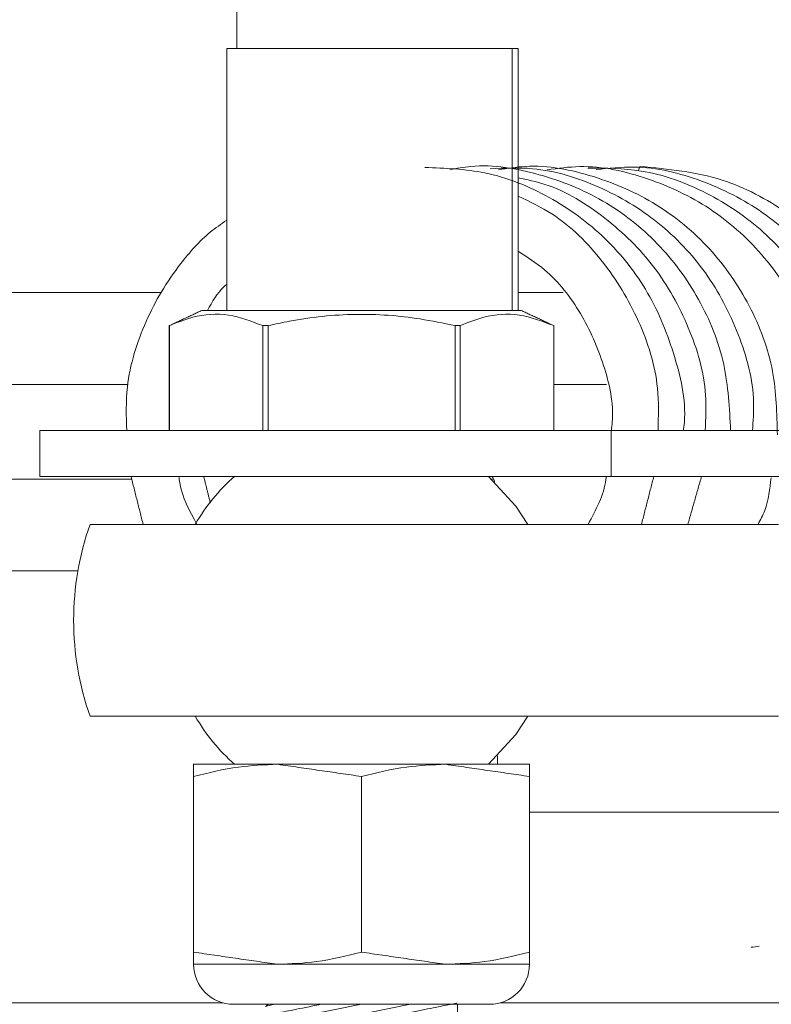
# Model space of a CAD drawing. Units: inches. Extents: x 87 to 5089, y -393 to 475.
# Drawn here: x 5049 to 5050, y -205 to -204 of the extents above; entities that cross this region are included whole.
import ezdxf

# ---------------------------------------------------------------- set-up
doc = ezdxf.new("R2010")
doc.units = ezdxf.units.IN
doc.header["$MEASUREMENT"] = 0
doc.header["$PDMODE"] = 35
doc.header["$PDSIZE"] = -1
doc.layers.add('3', color=3, linetype='Continuous')
doc.layers.add('4', color=4, linetype='Continuous')
doc.styles.add('ROMANS', font='ROMANS.shx', dxfattribs={"width": 0.8})
doc.dimstyles.new('125', dxfattribs={"dimtxt": 0.125, "dimasz": 0.125, "dimexe": 0.093, "dimexo": 0.093, "dimgap": 0.0325, "dimtad": 0, "dimdec": 4, "dimzin": 3, "dimdsep": 46, "dimlunit": 5, "dimtxsty": 'ROMANS', "dimcen": 0, "dimclrt": 3, "dimadec": 0, "dimazin": 0, "dimtfac": 1, "dimtdec": 4, "dimtofl": 0, "dimtmove": 0, "dimatfit": 3, "dimfxl": 0, "dimfrac": 2, "dimtolj": 1, "dimtzin": 0, "dimarcsym": 0})

# ---------------------------------------------------------------- blocks, each defined once
blk = doc.blocks.new('*D17')
at = {"layer": '4', "color": 0, "lineweight": -2}
for p, q in [((5059.2718, -182.1136), (5059.2718, -191.1136)), ((5056.0218, -199.8906), (5056.0218, -187.7656)), ((5053.7718, -189.4396), (5040.5744, -189.4396)), ((5061.5218, -189.4396), (5063.7718, -189.4396))]:
    blk.add_line(p, q, dxfattribs=at)
at = {"layer": '4', "color": 0}
for points in [[(5053.7718, -189.0646), (5053.7718, -189.8146), (5056.0218, -189.4396)], [(5061.5218, -189.0646), (5061.5218, -189.8146), (5059.2718, -189.4396)]]:
    blk.add_solid(points, dxfattribs=at)
at = {"layer": 'Defpoints', "color": 0}
for p in [(5059.2718, -180.4396), (5056.0218, -189.4396), (5056.0218, -201.5646)]:
    blk.add_point(p, dxfattribs=at)
at = {"layer": '4', "color": 3, "insert": (5025.5894, -189.4396), "char_height": 2.25, "attachment_point": 5, "style": 'ROMANS'}
blk.add_mtext('\\A1;3 1/4" [83]\\PFREE SPACE &\\P"Z" BRACKET LENGTH', dxfattribs=at)

msp = doc.modelspace()

# ---------------------------------------------------------------- linework, layer by layer
at = {"layer": '3', "linetype": 'Continuous', "lineweight": 15}
for p, q in [((5048.89684, -202.80262), (5048.89684, -204.13438)), ((5049.25579, -204.13438), (5048.88376, -204.13438)), ((5048.88376, -204.47543), (5048.88376, -204.13438)), ((5049.26329, -204.13438), (5049.25579, -204.13438)), ((5049.25579, -204.47543), (5049.25579, -204.13438)), ((5049.26329, -204.47543), (5049.26329, -204.13438)), ((5047.89684, -204.45228), (5048.79817, -204.45228)), ((5049.26329, -204.45228), (5049.32216, -204.45228)), ((5049.26719, -204.47543), (5048.85157, -204.47543)), ((5048.80906, -204.49526), (5048.80903, -204.49526)), ((5048.80906, -204.49526), (5048.80906, -204.63168)), ((5048.93763, -204.49526), (5048.93082, -204.49526)), ((5048.93082, -204.63168), (5048.93082, -204.49526)), ((5048.93763, -204.49526), (5048.93763, -204.63168)), ((5049.18795, -204.49526), (5049.18114, -204.49526)), ((5049.18114, -204.63168), (5049.18114, -204.49526)), ((5049.18795, -204.49526), (5049.18795, -204.63168)), ((5049.3097, -204.63168), (5049.3097, -204.49526)), ((5049.3097, -204.49526), (5049.30973, -204.49526)), ((5047.89684, -204.57188), (5048.75536, -204.57188)), ((5049.37846, -204.57188), (5049.30973, -204.57188)), ((5048.64029, -204.69148), (5048.64029, -204.63168)), ((5049.38436, -204.63168), (5048.64029, -204.63168)), ((5049.38436, -204.63168), (5049.63533, -204.63168)), ((5049.38436, -204.69148), (5049.38436, -204.63168)), ((5047.89684, -204.69502), (5048.76003, -204.69502)), ((5049.38436, -204.69148), (5048.64029, -204.69148)), ((5049.22867, -204.69502), (5049.23147, -204.69502)), ((5049.38436, -204.69148), (5049.63533, -204.69148)), ((5048.70583, -204.75398), (5049.38467, -204.75398)), ((5047.89684, -204.81462), (5048.68994, -204.81462)), ((5049.38467, -205.00398), (5048.70583, -205.00398)), ((5049.23634, -205.05556), (5049.23634, -205.06648)), ((5048.84063, -205.06648), (5048.95001, -205.06648)), ((5048.95001, -205.06648), (5049.16876, -205.06648)), ((5049.16876, -205.06648), (5049.27813, -205.06648)), ((5048.84063, -205.31111), (5048.84063, -205.08226)), ((5049.05938, -205.31111), (5049.05938, -205.08226)), ((5049.27813, -205.31111), (5049.27813, -205.08226)), ((5049.60838, -205.12898), (5049.27813, -205.12898)), ((5048.84063, -205.32689), (5048.95001, -205.32689)), ((5048.95001, -205.32689), (5049.16876, -205.32689)), ((5049.16876, -205.32689), (5049.27813, -205.32689)), ((5047.89684, -205.37712), (5048.87893, -205.37712)), ((5048.89271, -205.37898), (5049.22605, -205.37898)), ((5048.95418, -205.40002), (5049.05942, -205.37898)), ((5048.95663, -205.41228), (5049.12316, -205.37898)), ((5049.23983, -205.37712), (5050.33434, -205.37712))]:
    msp.add_line(p, q, dxfattribs=at)
at = {"layer": '3', "linetype": 'Continuous', "lineweight": 15, "flags": 128}
for points in [[(5049.42017, -204.29327), (5049.42086, -204.2903), (5049.42236, -204.28793), (5049.42236, -204.28793)], [(5049.27589, -204.75398), (5049.26049, -204.73047), (5049.22474, -204.69148)], [(5049.22474, -205.06648), (5049.26049, -205.02748), (5049.27589, -205.00398)]]:
    msp.add_lwpolyline(points, dxfattribs=at)
at = {"layer": '3', "linetype": 'Continuous', "lineweight": 15}
for centre, radius, start, end in [((5049.05938, -204.87898), 0.25, 131.40962, 150), ((5049.22229, -204.6992), 0.01019, 3.47054, 49.2712), ((5049.05938, -204.87898), 0.375, 160.52878, 180), ((5049.05938, -204.87898), 0.375, 180, 199.47122), ((5049.05938, -204.87898), 0.25, 210, 228.59038), ((5048.89271, -205.32689), 0.05208, 180, 270), ((5049.22605, -205.32689), 0.05208, 270, 0)]:
    msp.add_arc(centre, radius, start, end, dxfattribs=at)
msp.add_ellipse((5049.41724, -205.30752), major_axis=(-0.33999, -0.0405), ratio=0.0485304, start_param=2.0208704, end_param=2.05589, dxfattribs=at)
for points, knots in [([(5049.47866, -204.63168), (5049.47888, -204.6301), (5049.48331, -204.59834), (5049.4695, -204.53528), (5049.43608, -204.45083), (5049.37896, -204.37867), (5049.30588, -204.32517), (5049.22445, -204.29239), (5049.16817, -204.29024), (5049.14184, -204.28924)], [0, 0, 0, 0, 0.0087631, 0.17722387, 0.34630124, 0.51452339, 0.68349274, 0.85191648, 1, 1, 1, 1]), ([(5049.54012, -204.63168), (5049.53868, -204.60277), (5049.53571, -204.54325), (5049.50155, -204.45913), (5049.44746, -204.38564), (5049.3756, -204.32918), (5049.29188, -204.29582), (5049.22207, -204.28347), (5049.18342, -204.29054), (5049.17421, -204.29222)], [0, 0, 0, 0, 0.1510802, 0.311151, 0.470554, 0.6307556, 0.7902552, 0.9500183, 1, 1, 1, 1]), ([(5049.56857, -204.63168), (5049.56948, -204.61958), (5049.57267, -204.57707), (5049.55279, -204.50521), (5049.51088, -204.42437), (5049.44777, -204.35786), (5049.36999, -204.31173), (5049.29372, -204.28789), (5049.24528, -204.29013), (5049.22684, -204.29098)], [0, 0, 0, 0, 0.0659816, 0.231965, 0.3986338, 0.564823, 0.7309084, 0.8975753, 1, 1, 1, 1]), ([(5049.60104, -204.63731), (5049.60039, -204.60966), (5049.59903, -204.55139), (5049.5675, -204.46759), (5049.51554, -204.39259), (5049.44528, -204.33416), (5049.36251, -204.29823), (5049.29065, -204.28391), (5049.2494, -204.29046), (5049.23777, -204.29231)], [0, 0, 0, 0, 0.14349376, 0.30240057, 0.46085947, 0.62008006, 0.77852212, 0.93751868, 1, 1, 1, 1]), ([(5049.63331, -204.76364), (5049.63667, -204.75751), (5049.65474, -204.72455), (5049.66545, -204.6554), (5049.6624, -204.56382), (5049.63354, -204.47612), (5049.58333, -204.39971), (5049.5148, -204.33933), (5049.43303, -204.30091), (5049.3592, -204.28448), (5049.31539, -204.29036), (5049.30133, -204.29224)], [0, 0, 0, 0, 0.0295734, 0.1592115, 0.2893404, 0.4191425, 0.5487889, 0.6789188, 0.8084067, 0.9384839, 1, 1, 1, 1]), ([(5049.66527, -204.75891), (5049.67276, -204.74141), (5049.69237, -204.69565), (5049.69775, -204.61427), (5049.68311, -204.52357), (5049.64436, -204.44028), (5049.58537, -204.37031), (5049.51023, -204.3196), (5049.43072, -204.29047), (5049.37743, -204.29021), (5049.35415, -204.2901)], [0, 0, 0, 0, 0.0838039, 0.2191767, 0.3540885, 0.4896408, 0.6245294, 0.7598329, 0.8950786, 1, 1, 1, 1]), ([(5049.70113, -204.75376), (5049.71011, -204.72456), (5049.72816, -204.6659), (5049.72493, -204.57315), (5049.69923, -204.48494), (5049.65097, -204.40701), (5049.58418, -204.34474), (5049.50347, -204.30385), (5049.42775, -204.28517), (5049.3814, -204.29023), (5049.36492, -204.29203)], [0, 0, 0, 0, 0.1316683, 0.2644905, 0.3967823, 0.5291656, 0.6618458, 0.7939567, 0.9267209, 1, 1, 1, 1]), ([(5049.72749, -204.75664), (5049.73373, -204.74293), (5049.7524, -204.7019), (5049.7589, -204.62817), (5049.75099, -204.55746), (5049.73348, -204.50127), (5049.71077, -204.45267), (5049.67192, -204.39755), (5049.61163, -204.34318), (5049.52635, -204.29784), (5049.45862, -204.29138), (5049.42236, -204.28793)], [0, 0, 0, 0, 0.0671999, 0.201206, 0.3251146, 0.3863143, 0.4663328, 0.5672708, 0.6903273, 0.8342248, 1, 1, 1, 1]), ([(5049.50695, -204.63168), (5049.50776, -204.61637), (5049.51017, -204.5706), (5049.48796, -204.49633), (5049.44371, -204.41638), (5049.37859, -204.3531), (5049.31616, -204.31383), (5049.27511, -204.30515), (5049.26329, -204.30266)], [0, 0, 0, 0, 0.1022187, 0.3058434, 0.5100522, 0.7141221, 0.917731, 1, 1, 1, 1]), ([(5049.44559, -204.63168), (5049.44614, -204.6132), (5049.44759, -204.56421), (5049.423, -204.48727), (5049.37589, -204.40975), (5049.3205, -204.35382), (5049.27832, -204.33373), (5049.26329, -204.32657)], [0, 0, 0, 0, 0.1453491, 0.3854724, 0.6258986, 0.8667557, 1, 1, 1, 1]), ([(5048.88376, -204.35788), (5048.87646, -204.36292), (5048.85385, -204.37855), (5048.82573, -204.41085), (5048.79807, -204.45017), (5048.77157, -204.50278), (5048.75163, -204.56395), (5048.75295, -204.61273), (5048.75346, -204.63168)], [0, 0, 0, 0, 0.0848258, 0.2626727, 0.4040042, 0.541976, 0.8221246, 1, 1, 1, 1]), ([(5049.26329, -204.3983), (5049.27514, -204.40591), (5049.30753, -204.42671), (5049.34728, -204.47815), (5049.37671, -204.54596), (5049.38887, -204.59972), (5049.38526, -204.62809), (5049.3848, -204.63168)], [0, 0, 0, 0, 0.154643, 0.4230636, 0.692814, 0.9612165, 1, 1, 1, 1]), ([(5048.85853, -204.47543), (5048.86485, -204.4643), (5048.87199, -204.45175), (5048.88255, -204.44236), (5048.88376, -204.44128)], [0, 0, 0, 0, 0.8856913, 1, 1, 1, 1]), ([(5048.93082, -204.49526), (5048.91598, -204.48962), (5048.88587, -204.47818), (5048.84455, -204.48099), (5048.8192, -204.49119), (5048.80906, -204.49526)], [0, 0, 0, 0, 0.3681643, 0.7474032, 1, 1, 1, 1]), ([(5049.18114, -204.49526), (5049.16607, -204.49213), (5049.12349, -204.48327), (5049.05086, -204.47803), (5048.98441, -204.48521), (5048.94688, -204.49327), (5048.93763, -204.49526)], [0, 0, 0, 0, 0.1879957, 0.5310084, 0.8843856, 1, 1, 1, 1]), ([(5049.3097, -204.49526), (5049.29487, -204.48962), (5049.26476, -204.47818), (5049.22344, -204.48099), (5049.19808, -204.49119), (5049.18795, -204.49526)], [0, 0, 0, 0, 0.3681643, 0.7474032, 1, 1, 1, 1]), ([(5048.84494, -204.75398), (5048.83535, -204.73649), (5048.82436, -204.71646), (5048.82181, -204.6943), (5048.82149, -204.69148)], [0, 0, 0, 0, 0.8727093, 1, 1, 1, 1]), ([(5049.37809, -204.69148), (5049.37795, -204.69281), (5049.37564, -204.71494), (5049.36477, -204.73506), (5049.35456, -204.75398)], [0, 0, 0, 0, 0.0604063, 1, 1, 1, 1]), ([(5049.57589, -204.75398), (5049.57907, -204.74806), (5049.58917, -204.72925), (5049.5913, -204.70788), (5049.59276, -204.69322)], [0, 0, 0, 0, 0.3145025, 1, 1, 1, 1]), ([(5049.38467, -204.75398), (5049.40098, -204.75398), (5049.43591, -204.75398), (5049.51336, -204.75398), (5049.5725, -204.75398), (5049.60253, -204.75398), (5049.60271, -204.75398)], [0, 0, 0, 0, 0.3027128, 0.647949, 0.9978452, 1, 1, 1, 1]), ([(5049.60271, -205.00398), (5049.60253, -205.00398), (5049.5728, -205.00398), (5049.51366, -205.00398), (5049.4361, -205.00398), (5049.40098, -205.00398), (5049.38467, -205.00398)], [0, 0, 0, 0, 0.0021548, 0.3485134, 0.6972855, 1, 1, 1, 1]), ([(5048.84063, -205.08226), (5048.84063, -205.0786), (5048.84063, -205.06951), (5048.84063, -205.06761), (5048.84063, -205.06648)], [0, 0, 0, 0, 0.4016721, 1, 1, 1, 1]), ([(5048.95001, -205.06648), (5048.93299, -205.06716), (5048.89614, -205.06863), (5048.86005, -205.07749), (5048.84063, -205.08226)], [0, 0, 0, 0, 0.4617594, 1, 1, 1, 1]), ([(5049.16876, -205.06648), (5049.15174, -205.06716), (5049.11489, -205.06863), (5049.0788, -205.07749), (5049.05938, -205.08226)], [0, 0, 0, 0, 0.4617594, 1, 1, 1, 1]), ([(5049.27813, -205.06648), (5049.27813, -205.06761), (5049.27813, -205.06951), (5049.27813, -205.0786), (5049.27813, -205.08226)], [0, 0, 0, 0, 0.5983279, 1, 1, 1, 1]), ([(5048.84063, -205.32689), (5048.84063, -205.32575), (5048.84063, -205.32385), (5048.84063, -205.31476), (5048.84063, -205.31111)], [0, 0, 0, 0, 0.5983278, 1, 1, 1, 1]), ([(5048.95001, -205.32689), (5048.96702, -205.32621), (5049.00388, -205.32474), (5049.03996, -205.31588), (5049.05938, -205.31111)], [0, 0, 0, 0, 0.4617594, 1, 1, 1, 1]), ([(5049.16876, -205.32689), (5049.18577, -205.32621), (5049.22263, -205.32474), (5049.25871, -205.31588), (5049.27813, -205.31111)], [0, 0, 0, 0, 0.4617594, 1, 1, 1, 1]), ([(5049.27813, -205.31111), (5049.27813, -205.31476), (5049.27813, -205.32385), (5049.27813, -205.32575), (5049.27813, -205.32689)], [0, 0, 0, 0, 0.4016721, 1, 1, 1, 1]), ([(5048.93519, -205.39317), (5048.93493, -205.39322), (5048.93273, -205.39365), (5048.94174, -205.39191), (5048.96264, -205.38781), (5048.98628, -205.38313), (5049.00274, -205.37971), (5049.00625, -205.37898)], [0, 0, 0, 0, 0.03934828, 0.33149648, 0.62396809, 0.91973377, 1, 1, 1, 1]), ([(5049.18267, -205.37772), (5049.18305, -205.37764), (5049.18429, -205.3774), (5049.17175, -205.37983), (5049.14706, -205.38469), (5049.11184, -205.3918), (5049.07061, -205.40044), (5049.02754, -205.40986), (5048.98768, -205.41898), (5048.95661, -205.42638), (5048.9373, -205.43111), (5048.93588, -205.43146), (5048.93524, -205.43162)], [0, 0, 0, 0, 0.0470081, 0.1512558, 0.2559756, 0.3621491, 0.470339, 0.5804525, 0.6915698, 0.802036, 0.9101462, 1, 1, 1, 1]), ([(5048.94607, -205.37898), (5048.94361, -205.37957), (5048.93541, -205.38157), (5048.93531, -205.3816), (5048.93524, -205.38162)], [0, 0, 0, 0, 0.299048, 1, 1, 1, 1])]:
    msp.add_open_spline(points, degree=3, knots=knots, dxfattribs=at)
for points in [[(5048.85157, -204.47543), (5048.80903, -204.49526)], [(5049.30973, -204.49526), (5049.26719, -204.47543)], [(5048.80903, -204.49526), (5048.80903, -204.63168)], [(5049.30973, -204.63168), (5049.30973, -204.49526)], [(5048.75914, -204.69148), (5048.77488, -204.75398)], [(5048.86244, -204.72607), (5048.85374, -204.69148)], [(5049.42402, -204.75398), (5049.44006, -204.69148)], [(5049.48441, -204.75398), (5049.5023, -204.69148)], [(5049.05938, -205.08226), (5048.95001, -205.06648)], [(5049.27813, -205.08226), (5049.16876, -205.06648)], [(5048.84063, -205.31111), (5048.95001, -205.32689)], [(5049.05938, -205.31111), (5049.16876, -205.32689)], [(5048.93763, -205.37898), (5048.93438, -205.38183)], [(5049.18438, -205.38911), (5049.18438, -205.37898)]]:
    msp.add_open_spline(points, degree=1, dxfattribs=at)

# ---------------------------------------------------------------- dimensions: what is measured, and where the dimension line sits
at = {"layer": '4'}
dim = msp.add_linear_dim(base=(5056.02184, -189.43962), p1=(5059.27184, -180.43962), p2=(5056.02184, -201.56462), angle=180, text='<>\\PFREE SPACE &\\P"Z" BRACKET LENGTH', dimstyle='125', override={"dimscale": 18, "dimpost": '"'}, dxfattribs=at)
dim.commit()
dim.dimension.update_dxf_attribs({"geometry": '*D17', "text_midpoint": (5025.58939, -189.43962), "dimtype": 160})

doc.saveas('drawing.dxf')
